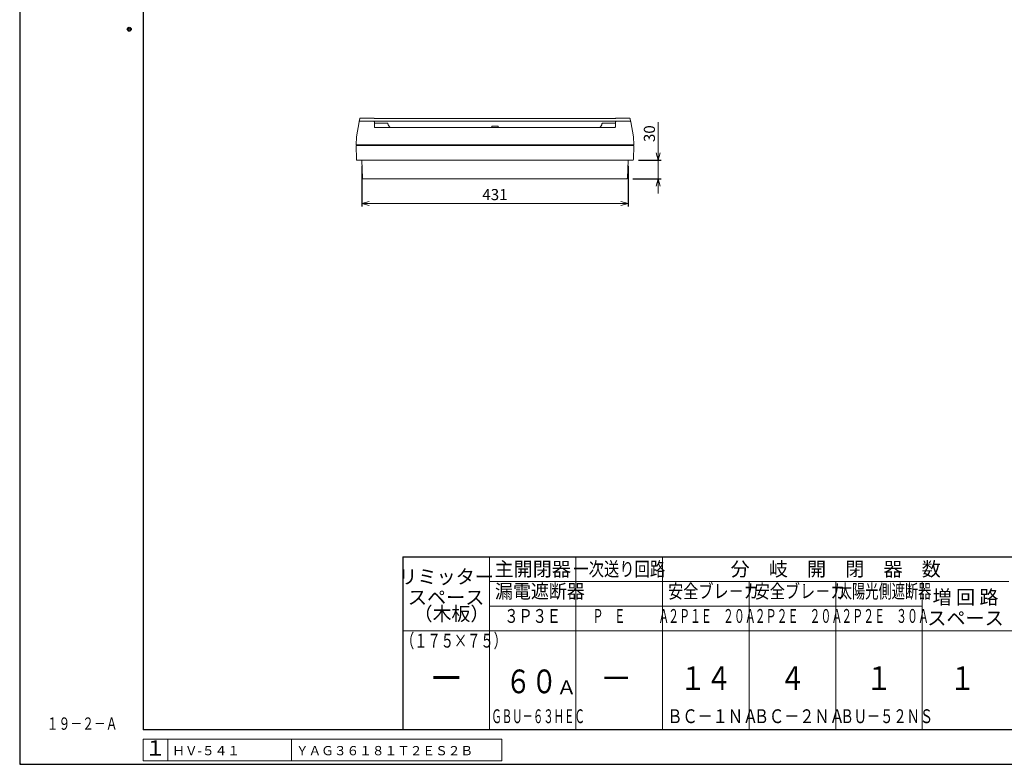
# Model space of a CAD drawing. Extents: x 0 to 3360, y 0 to 2376.
# Drawn here: x 0 to 1592, y 0 to 1205 of the extents above; entities that cross this region are included whole.
import ezdxf
from ezdxf.enums import TextEntityAlignment as Align

# ---------------------------------------------------------------- set-up
doc = ezdxf.new("R2010")
doc.units = 0
doc.layers.get('Defpoints').update_dxf_attribs({"linetype": 'CONTINUOUS'})
doc.layers.add('GRADE', color=7, linetype='CONTINUOUS')
for name, color, linetype, lineweight in [('ケース', 6, 'CONTINUOUS', 15), ('パネル', 231, 'CONTINUOUS', 15), ('図面枠', 3, 'CONTINUOUS', 25), ('寸法線', 3, 'CONTINUOUS', 15), ('注釈', 6, 'CONTINUOUS', 15), ('細線', 6, 'CONTINUOUS', 15)]:
    doc.layers.add(name, color=color, linetype=linetype, lineweight=lineweight)
doc.layers.add('非表示枠', color=53, linetype='CONTINUOUS', lineweight=25, plot=False)
doc.styles.get("Standard").update_dxf_attribs({"font": 'TXT.SHX', "bigfont": 'BIGFONT.SHX'})
doc.styles.add('YOKO', font='TXT.SHX', dxfattribs={"bigfont": 'extfont.shx'})
doc.dimstyles.new('GRADE', dxfattribs={"dimscale": 6, "dimtxt": 3, "dimasz": 2, "dimexe": 0.8, "dimexo": 1.5, "dimgap": 0.9, "dimtad": 1, "dimdec": 1, "dimdsep": 46, "dimtxsty": 'STANDARD', "dimblk": 'OPEN30', "dimcen": 0, "dimclrd": 256, "dimclre": 256, "dimclrt": 256, "dimadec": 0, "dimazin": 0, "dimtfac": 1, "dimtdec": 1, "dimtmove": 0, "dimatfit": 0, "dimldrblk": 'OPEN30', "dimfxl": 1, "dimtvp": 1, "dimtolj": 1, "dimlwd": -1, "dimarcsym": 0})

# ---------------------------------------------------------------- blocks, each defined once
blk = doc.blocks.new('_Open30')
at = {"layer": '寸法線', "color": 0, "lineweight": -2}
for p, q in [((-1, 0.27), (0, 0)), ((0, 0), (-1, -0.27)), ((0, 0), (-1, 0))]:
    blk.add_line(p, q, dxfattribs=at)
blk = doc.blocks.new('*D57')
at = {"layer": 'Defpoints', "color": 0}
for p in [(992, 977.4), (982.8, 947.4), (1032.8, 947.4)]:
    blk.add_point(p, dxfattribs=at)
at = {"layer": '寸法線'}
for p, q in [((1032.8, 989.4), (1032.8, 1039.2)), ((1032.8, 947.4), (1032.8, 977.4)), ((1032.8, 935.4), (1032.8, 923.4))]:
    blk.add_line(p, q, dxfattribs=at)
at = {"layer": '寸法線', "lineweight": -2}
for p, q in [((1001, 977.4), (1037.6, 977.4)), ((991.8, 947.4), (1037.6, 947.4))]:
    blk.add_line(p, q, dxfattribs=at)
at = {"layer": '寸法線', "xscale": 12, "yscale": 12, "zscale": 12}
for p, rotation in [((1032.8, 977.4), 270), ((1032.8, 947.4), 90)]:
    blk.add_blockref('_Open30', p, dxfattribs=dict(at, rotation=rotation))
at = {"layer": '寸法線', "insert": (1018.4, 1020.3), "char_height": 18, "attachment_point": 5, "rotation": 90}
blk.add_mtext('\\A1;30', dxfattribs=at)
blk = doc.blocks.new('*D42')
at = {"layer": 'Defpoints', "color": 0}
for p in [(553.1, 977.4), (984.1, 977.4), (984.1, 907.4)]:
    blk.add_point(p, dxfattribs=at)
at = {"layer": '寸法線', "lineweight": -2}
for p, q in [((553.1, 968.4), (553.1, 902.6)), ((984.1, 968.4), (984.1, 902.6))]:
    blk.add_line(p, q, dxfattribs=at)
at = {"layer": '寸法線'}
blk.add_line((565.1, 907.4), (972.1, 907.4), dxfattribs=at)
at = {"layer": '寸法線', "xscale": 12, "yscale": 12, "zscale": 12, "rotation": 180}
blk.add_blockref('_Open30', (553.1, 907.4), dxfattribs=at)
at = {"layer": '寸法線', "xscale": 12, "yscale": 12, "zscale": 12}
blk.add_blockref('_Open30', (984.1, 907.4), dxfattribs=at)
at = {"layer": '寸法線', "insert": (768.6, 921.8), "char_height": 18, "attachment_point": 5}
blk.add_mtext('\\A1;431', dxfattribs=at)

msp = doc.modelspace()

# ---------------------------------------------------------------- linework, layer by layer
at = {"layer": 'GRADE', "linetype": 'Continuous'}
msp.add_point((1, 1), dxfattribs=at)
at = {"layer": 'ケース', "linetype": 'Continuous'}
for p, q in [((544.54, 978.35), (544.09, 1001.4)), ((544.09, 1001.4), (993.09, 1001.4)), ((992.64, 978.35), (993.09, 1001.4)), ((991.65, 977.4), (545.54, 977.4)), ((554.17, 948.37), (553.09, 977.4)), ((983.02, 948.37), (984.09, 977.4)), ((982.02, 947.4), (555.17, 947.4))]:
    msp.add_line(p, q, dxfattribs=at)
for centre, start, end in [((545.54, 978.4), 183.17983, 270), ((991.65, 978.4), 270, 356.82017), ((555.17, 948.4), 182.11748, 270), ((982.02, 948.4), 270, 357.88252)]:
    msp.add_arc(centre, 1, start, end, dxfattribs=at)
at = {"layer": 'パネル', "linetype": 'Continuous'}
for p, q in [((544.59, 1015.4), (548.94, 1039.58)), ((549.93, 1040.4), (572.59, 1040.4)), ((572.59, 1045.38), (552.67, 1045.38)), ((572.59, 1040.4), (964.59, 1040.4)), ((963.64, 1044.69), (573.54, 1044.69)), ((573.59, 1039.4), (573.59, 1031.4)), ((573.59, 1037.2), (594.59, 1037.2)), ((963.59, 1037.2), (942.59, 1037.2)), ((963.59, 1039.4), (963.59, 1031.4)), ((984.51, 1045.38), (964.59, 1045.38)), ((987.26, 1040.4), (964.59, 1040.4)), ((992.59, 1015.4), (988.24, 1039.58)), ((574.59, 1030.4), (962.59, 1030.4)), ((763.49, 1032.5), (773.69, 1032.5)), ((763.49, 1030.4), (763.49, 1032.5)), ((773.69, 1030.4), (773.69, 1032.5)), ((544.09, 1002.4), (544.59, 1015.38)), ((993.09, 1002.4), (992.59, 1015.38)), ((544.09, 1002.4), (993.09, 1002.4))]:
    msp.add_line(p, q, dxfattribs=at)
at = {"layer": 'パネル', "linetype": 'Continuous', "flags": 128}
for points in [[(548.94, 1039.58), (549.16, 1040.8), (549.85, 1044.59)], [(987.33, 1044.59), (988.02, 1040.8), (988.24, 1039.58)], [(544.59, 1015.38), (544.59, 1015.4), (544.59, 1015.4)], [(992.59, 1015.38), (992.59, 1015.4), (992.59, 1015.4)]]:
    msp.add_lwpolyline(points, dxfattribs=at)
at = {"layer": 'パネル', "linetype": 'Continuous'}
for centre, radius, start, end in [((549.93, 1039.4), 1, 90, 169.79603), ((572.59, 1044.38), 1, 18.23542, 90), ((572.59, 1039.4), 1, 0, 90), ((594.59, 1036.2), 1, 3.81271, 90), ((602.58, 1036.74), 7, 183.81271, 244.76492), ((934.61, 1036.74), 7, 295.23508, 356.18729), ((942.59, 1036.2), 1, 90, 176.18729), ((964.59, 1039.4), 1, 90, 180), ((964.59, 1044.38), 1, 90, 161.76458), ((987.26, 1039.4), 1, 10.20397, 90), ((574.59, 1031.4), 1, 180, 270), ((962.59, 1031.4), 1, 270, 0)]:
    msp.add_arc(centre, radius, start, end, dxfattribs=at)
for points, knots in [([(552.67, 1045.38), (552.43, 1045.38), (551.96, 1045.38), (551.35, 1045.36), (550.96, 1045.34), (550.75, 1045.31), (550.59, 1045.28), (550.41, 1045.23), (550.2, 1045.11), (549.99, 1044.9), (549.88, 1044.71), (549.85, 1044.59), (549.85, 1044.59)], [0, 0, 0, 0, 0.17343029, 0.34355434, 0.52364178, 0.63699784, 0.69971641, 0.75085947, 0.81199594, 0.88549779, 0.96988397, 0.97008276, 0.97008276, 0.97008276, 0.97008276]), ([(964.58, 1040.4), (964.58, 1040.4), (964.59, 1040.4), (964.59, 1040.4), (964.58, 1040.4)], [0, 0, 0, 0, 0.7663313, 1, 1, 1, 1]), ([(984.51, 1045.38), (984.75, 1045.38), (985.23, 1045.38), (985.84, 1045.36), (986.22, 1045.34), (986.43, 1045.31), (986.59, 1045.28), (986.77, 1045.23), (986.98, 1045.11), (987.19, 1044.9), (987.31, 1044.71), (987.33, 1044.59), (987.33, 1044.59)], [0, 0, 0, 0, 0.17343029, 0.34355434, 0.52364178, 0.63699784, 0.69971641, 0.75085947, 0.81199594, 0.88549779, 0.96988397, 0.97008276, 0.97008276, 0.97008276, 0.97008276])]:
    msp.add_open_spline(points, degree=3, knots=knots, dxfattribs=at)
at = {"layer": '図面枠', "lineweight": 30}
for p, q in [((199.67, 2295.85), (199.67, 55.85)), ((619.67, 335.85), (3279.67, 335.85)), ((619.67, 335.85), (619.67, 55.85)), ((3279.67, 55.85), (199.67, 55.85))]:
    msp.add_line(p, q, dxfattribs=at)
at = {"layer": '図面枠', "lineweight": 15}
for p, q in [((759.67, 335.85), (759.67, 55.85)), ((899.67, 335.85), (899.67, 55.85)), ((1039.67, 335.85), (1039.67, 55.85)), ((759.67, 295.97), (1599.67, 295.97)), ((1179.67, 295.97), (1179.67, 55.85)), ((1319.67, 295.97), (1319.67, 55.85)), ((1459.67, 295.97), (1459.67, 55.85)), ((759.67, 255.81), (1459.67, 255.81)), ((619.67, 215.82), (1739.67, 215.82))]:
    msp.add_line(p, q, dxfattribs=at)
at = {"layer": '図面枠', "lineweight": 30}
for radius in [3.2, 3.2, 1.6, 1.6]:
    msp.add_circle((177.17, 1189.39), radius, dxfattribs=at)
at = {"layer": '寸法線'}
for p, q in [((779.67, 40.85), (199.67, 40.85)), ((199.67, 40.85), (199.67, 5.85)), ((239.67, 40.85), (239.67, 5.85)), ((439.67, 40.85), (439.67, 5.85)), ((779.67, 40.85), (779.67, 5.85)), ((779.67, 5.85), (199.67, 5.85))]:
    msp.add_line(p, q, dxfattribs=at)
at = {"layer": '非表示枠'}
for p, q in [((0, 2376), (0, 0)), ((0, 0), (3360, 0))]:
    msp.add_line(p, q, dxfattribs=at)

# ---------------------------------------------------------------- texts
at = {"layer": '図面枠', "lineweight": 15, "style": 'YOKO'}
for s, height, p in [('主開閉器', 22.667, (829.67, 315.93)), ('分\u3000岐\u3000開\u3000閉\u3000器\u3000数', 22.6667, (1319.67, 315.93)), ('リミッター', 22.667, (689.67, 303.48)), ('スペース', 22.667, (689.67, 270.15)), ('増 回 路', 22.667, (1529.67, 270.34)), ('スペース', 22.667, (1529.67, 236.61))]:
    msp.add_text(s, height=height, dxfattribs=at).set_placement(p, align=Align.MIDDLE_CENTER)
at = {"layer": '図面枠', "lineweight": 15, "style": 'YOKO', "width": 0.8}
msp.add_text('一次送り回路', height=22.667, dxfattribs=at).set_placement((969.67, 315.93), align=Align.MIDDLE_CENTER)
at = {"layer": '図面枠', "lineweight": 15, "style": 'YOKO', "width": 1.05}
msp.add_text('Ａ', height=22.4, dxfattribs=at).set_placement((868.36, 106.18), align=Align.BOTTOM_LEFT)
at = {"layer": '注釈', "linetype": 'Continuous', "style": 'YOKO', "width": 0.7}
msp.add_text('１９－２－Ａ', height=20, dxfattribs=at).set_placement((43.72, 55.86))
at = {"layer": '細線', "linetype": 'Continuous', "style": 'YOKO'}
for s, height, width, p in [('漏電遮断器', 22.4, 0.95, (768.68, 261.81)), ('安全ブレ－カ', 22.4, 0.8, (1048.68, 261.81)), ('安全ブレ－カ', 22.4, 0.8, (1188.68, 261.81)), ('太陽光側遮断器', 22.4, 0.7, (1324.68, 261.85)), ('\u3000Ｐ\u3000Ｅ\u3000\u3000\u3000Ａ', 22.4, 0.58, (908.68, 221.81)), ('２Ｐ１Ｅ\u3000２０Ａ', 22.4, 0.58, (1048.68, 221.81)), ('２Ｐ２Ｅ\u3000２０Ａ', 22.4, 0.58, (1188.68, 221.81)), ('２Ｐ２Ｅ\u3000３０Ａ', 22.4, 0.58, (1328.68, 221.85)), ('（１７５×７５）', 22.4, 0.7, (616.76, 181.82)), ('６０', 38.4, 0.8, (785.42, 102.98)), ('ＧＢＵ－６３ＨＥＣ', 22.4, 0.55, (762.78, 59.58)), ('ＢＣ－１ＮＡ', 22.4, 0.8, (1047.45, 59.58)), ('ＢＣ－２ＮＡ', 22.4, 0.8, (1187.45, 59.58)), ('ＢＵ－５２ＮＳ', 22.4, 0.7, (1327.45, 59.62))]:
    msp.add_text(s, height=height, dxfattribs=dict(at, width=width)).set_placement(p, align=Align.BOTTOM_LEFT)
msp.add_text('（木板）', height=22.4, dxfattribs=at).set_placement((637.25, 225.42), align=Align.BOTTOM_LEFT)
for s, height, width, p in [('３Ｐ３Ｅ', 22.4, 0.75, (829.67, 221.81)), ('１４', 38.4, 0.8, (1109.67, 108.23)), ('４', 38.4, 0.8, (1249.67, 108.23)), ('１', 38.4, 0.8, (1389.67, 108.27)), ('１', 38.4, 0.8, (1524.67, 108.23))]:
    msp.add_text(s, height=height, dxfattribs=dict(at, width=width)).set_placement(p, align=Align.BOTTOM_CENTER)
for s, p in [('ー', (690, 108.27)), ('－', (964.67, 108.27))]:
    msp.add_text(s, height=38.4, dxfattribs=at).set_placement(p, align=Align.BOTTOM_CENTER)
msp.add_text('１', height=25, dxfattribs=at).set_placement((219.22, 23.15), align=Align.MIDDLE)
for s, p in [('ＨＶ-５４１', (246.72, 22.12)), ('ＹＡＧ３６１８１Ｔ２ＥＳ２Ｂ ', (446.72, 22.12))]:
    msp.add_text(s, height=15, dxfattribs=at).set_placement(p, align=Align.MIDDLE_LEFT)

# ---------------------------------------------------------------- dimensions: what is measured, and where the dimension line sits
at = {"layer": '寸法線'}
dim = msp.add_linear_dim(base=(1032.82, 947.37), p1=(991.98, 977.37), p2=(982.84, 947.37), angle=90, dimstyle='GRADE', dxfattribs=at)
dim.commit()
dim.dimension.update_dxf_attribs({"geometry": '*D57', "text_midpoint": (1032.82, 1020.27), "dimtype": 160})
dim = msp.add_linear_dim(base=(984.09, 907.4), p1=(553.09, 977.4), p2=(984.09, 977.4), dimstyle='GRADE', dxfattribs=at)
dim.commit()
dim.dimension.update_dxf_attribs({"geometry": '*D42', "text_midpoint": (768.59, 921.8)})

doc.saveas('drawing.dxf')
